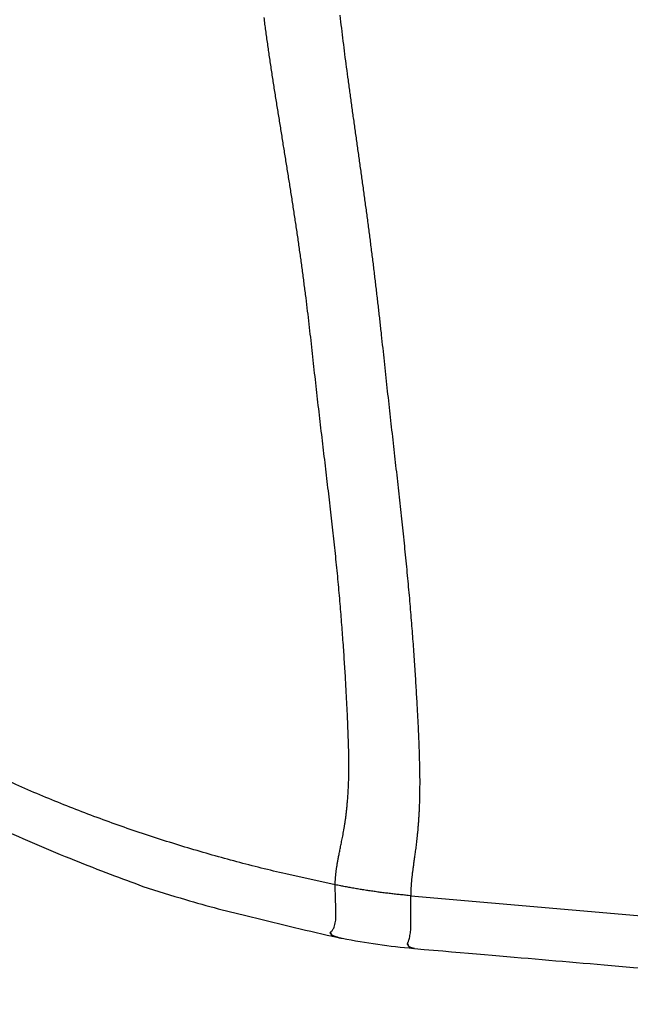
# Model space of a CAD drawing. Units: millimetres. Extents: x -1490 to -5, y 41 to 1071.
# Drawn here: x -808 to -805, y 290 to 295 of the extents above; entities that cross this region are included whole.
import ezdxf

# ---------------------------------------------------------------- set-up
doc = ezdxf.new("R2010")
doc.units = ezdxf.units.MM
doc.header["$LTSCALE"] = 5
doc.layers.get('0').update_dxf_attribs({"lineweight": 25})
doc.layers.add('1', color=4, linetype='Continuous', lineweight=15)
doc.styles.get("Standard").update_dxf_attribs({"font": 'simplex.shx', "bigfont": 'extfont.shx'})
doc.dimstyles.new('FURUNO$0', dxfattribs={"dimtxt": 2.5, "dimasz": 2, "dimexe": 1, "dimexo": 1, "dimgap": 1.25, "dimtad": 3, "dimdec": 4, "dimdsep": 46, "dimtxsty": 'Standard', "dimblk": 'OPEN30', "dimcen": 0, "dimclrd": 4, "dimclre": 4, "dimclrt": 4, "dimadec": 4, "dimazin": 2, "dimtm": 1e-09, "dimtfac": 0.8, "dimtdec": 4, "dimtmove": 0, "dimatfit": 0, "dimldrblk": 'OPEN30', "dimfxl": 0, "dimtvp": 1, "dimtolj": 1, "dimtzin": 0, "dimarcsym": 0})

# ---------------------------------------------------------------- blocks, each defined once
blk = doc.blocks.new('_Open30')
at = {"color": 0, "lineweight": -2}
for p, q in [((-1, 0.26795), (0, 0)), ((0, 0), (-1, -0.26795)), ((0, 0), (-1, 0))]:
    blk.add_line(p, q, dxfattribs=at)
blk = doc.blocks.new('*D6')
at = {"layer": '1', "color": 4, "lineweight": -2}
for p, q in [((-808.5347, 544.2474), (-895.1296, 544.2474)), ((-890.1296, 534.2474), (-890.1296, 300.2789)), ((-808.535, 290.2789), (-895.1296, 290.2789))]:
    blk.add_line(p, q, dxfattribs=at)
at = {"layer": 'Defpoints', "color": 0}
for p in [(-803.5347, 544.2474), (-890.1296, 290.2789), (-803.535, 290.2789)]:
    blk.add_point(p, dxfattribs=at)
at = {"layer": '1', "color": 4, "lineweight": -2, "xscale": 10, "yscale": 10, "zscale": 10}
for p, rotation in [((-890.1296, 544.2474), 90), ((-890.1296, 290.2789), 270)]:
    blk.add_blockref('_Open30', p, dxfattribs=dict(at, rotation=rotation))
at = {"layer": '1', "color": 4, "insert": (-902.6296, 417.2632), "char_height": 12.5, "attachment_point": 5, "rotation": 90}
blk.add_mtext('\\A1;254', dxfattribs=at)
blk = doc.blocks.new('*D18')
at = {"layer": '1', "color": 4, "lineweight": -2}
for p, q in [((-839.8648, 304.8771), (-839.8648, 252.8338)), ((-803.0352, 291.7619), (-803.0352, 252.8338)), ((-813.0352, 257.8338), (-829.8648, 257.8338))]:
    blk.add_line(p, q, dxfattribs=at)
at = {"layer": 'Defpoints', "color": 0}
for p in [(-839.8648, 309.8771), (-803.0352, 296.7619), (-839.8648, 257.8338)]:
    blk.add_point(p, dxfattribs=at)
at = {"layer": '1', "color": 4, "lineweight": -2, "xscale": 10, "yscale": 10, "zscale": 10, "rotation": 180}
blk.add_blockref('_Open30', (-839.8648, 257.8338), dxfattribs=at)
at = {"layer": '1', "color": 4, "lineweight": -2, "xscale": 10, "yscale": 10, "zscale": 10}
blk.add_blockref('_Open30', (-803.0352, 257.8338), dxfattribs=at)
at = {"layer": '1', "color": 4, "insert": (-821.45, 270.3338), "char_height": 12.5, "attachment_point": 5}
blk.add_mtext('\\A1;37', dxfattribs=at)
blk = doc.blocks.new('*D23')
at = {"layer": '1', "color": 4, "linetype": 'Continuous', "lineweight": -2}
for p, q in [((-808.5351, 290.2773), (-895.1296, 290.2773)), ((-890.1296, 280.2773), (-890.1296, 260.2773)), ((-859.5464, 250.2773), (-895.1296, 250.2773))]:
    blk.add_line(p, q, dxfattribs=at)
at = {"layer": 'Defpoints', "color": 0, "linetype": 'Continuous'}
for p in [(-803.5351, 290.2773), (-890.1296, 250.2773), (-854.5464, 250.2773)]:
    blk.add_point(p, dxfattribs=at)
at = {"layer": '1', "color": 4, "linetype": 'Continuous', "lineweight": -2, "xscale": 10, "yscale": 10, "zscale": 10}
for p, rotation in [((-890.1296, 290.2773), 90), ((-890.1296, 250.2773), 270)]:
    blk.add_blockref('_Open30', p, dxfattribs=dict(at, rotation=rotation))
at = {"layer": '1', "color": 4, "linetype": 'Continuous', "insert": (-902.6296, 270.2773), "char_height": 12.5, "attachment_point": 5, "rotation": 90}
blk.add_mtext('\\A1;＃40', dxfattribs=at)

msp = doc.modelspace()

# ---------------------------------------------------------------- linework, layer by layer
at = {"linetype": 'Continuous'}
msp.add_line((-805.89137, 290.71894), (-803.53527, 290.5136), dxfattribs=at)
for points in [[(-807.05567, 407.46695, -0.0000001), (-807.05567, 407.09014, 0.0000003), (-807.05557, 406.71333, 0), (-807.05557, 406.33651, -0.0000001), (-807.05557, 405.95969, 0), (-807.05557, 405.58287, 0), (-807.05557, 405.20605, -0.0000001), (-807.05547, 404.82923, -0.0000001), (-807.05547, 404.4524, 0), (-807.05547, 404.07557, -0.0000001), (-807.05547, 403.69874, -0.0000004), (-807.05547, 403.32191, -0.000001)], [(-807.36837, 404.45486, 0.0000002), (-807.36837, 404.83161, 0), (-807.36847, 405.20836, 0.0000001), (-807.36847, 405.58511, 0.0000001), (-807.36847, 405.96186, 0.0000001), (-807.36847, 406.3386, 0.0000001), (-807.36857, 406.71535, 0.0000002), (-807.36857, 407.09209, 0), (-807.36857, 407.46882, -0.0000004), (-807.36857, 407.84556, 0.0000001), (-807.36867, 408.22229, 0.0000017)], [(-807.05537, 399.17647, -0.0000003), (-807.05537, 398.7996, -0.0000001), (-807.05537, 398.42272, 0.0000001), (-807.05537, 398.04584, 0.0000002), (-807.05537, 397.66896, 0.0000004), (-807.05537, 397.29208, 0.0000006)], [(-807.36827, 398.42649, -0.0000003), (-807.36827, 398.80328, -0.0000001), (-807.36827, 399.18007, 0.0000002), (-807.36827, 399.55685, 0.0000004), (-807.36827, 399.93364, 0.0000007)], [(-807.03867, 366.75755, -0.000001), (-807.03897, 366.38043, 0.0000002), (-807.03937, 366.00331, 0.0000013)], [(-807.34647, 366.76777, -0.0000002), (-807.34607, 367.14481, 0.0000013)], [(-807.04437, 381.83925, -0.0000003), (-807.04367, 381.46229, -0.000002)], [(-807.04767, 331.27196, -0.0000019), (-807.04767, 330.89375, -0.0000012), (-807.04757, 330.51552, -0.0000003), (-807.04757, 330.13727, 0.0000005), (-807.04747, 329.759, 0.0000013), (-807.04737, 329.38071, 0.0000021), (-807.04737, 329.00239, 0.000003)], [(-807.04407, 346.76085, 0.0000004), (-807.04457, 346.3833, 0.0000022)], [(-807.35447, 346.3981, -0.0000048), (-807.35387, 346.77557, -0.0000028), (-807.35317, 347.15302, -0.0000005), (-807.35247, 347.53047, 0.0000016), (-807.35177, 347.90791, 0.0000038), (-807.35107, 348.28534, 0.0000059)], [(-807.35867, 330.15537, -0.0000017), (-807.35867, 330.5335, -0.0000005), (-807.35877, 330.9116, 0.0000005), (-807.35887, 331.28969, 0.0000016), (-807.35897, 331.66775, 0.0000026)], [(-805.87407, 290.47919), (-805.83007, 290.47539, 0.0000003), (-805.78737, 290.47171, 0.0000003), (-805.74617, 290.46815, 0.0000003), (-805.70607, 290.4647, 0.0000003), (-805.66727, 290.46135, 0.0000003), (-805.62957, 290.4581, 0.0000003), (-805.59287, 290.45493, 0.0000003), (-805.55707, 290.45185, 0.0000003), (-805.52217, 290.44884, 0.0000002), (-805.48807, 290.44589, 0.0000002), (-805.45457, 290.44301, 0.0000002), (-805.42177, 290.44017, 0.0000002), (-805.38947, 290.43739, 0.0000001), (-805.35757, 290.43464, 0.0000001), (-805.32607, 290.43192, 0), (-805.29477, 290.42923), (-805.26377, 290.42655, 0), (-805.23287, 290.42388, -0.0000001), (-805.20197, 290.42122, -0.0000001), (-805.17097, 290.41855, -0.0000002), (-805.13987, 290.41587, -0.0000002), (-805.10857, 290.41317, -0.0000003), (-805.07697, 290.41044, -0.0000003), (-805.04497, 290.40769, -0.0000003), (-805.01257, 290.40489, -0.0000003), (-804.97957, 290.40204, -0.0000004), (-804.94617, 290.39916, -0.0000005), (-804.91287, 290.39629, -0.0000006), (-804.88047, 290.39349, -0.0000007), (-804.84877, 290.39076, -0.0000007), (-804.81767, 290.38808, -0.0000007), (-804.78707, 290.38544, -0.0000007), (-804.75717, 290.38286, -0.0000007), (-804.72767, 290.38031, -0.0000008), (-804.69857, 290.37781, -0.0000008), (-804.66997, 290.37534, -0.0000008), (-804.64167, 290.3729, -0.0000008), (-804.61367, 290.37048, -0.0000008), (-804.58597, 290.36809, -0.0000008), (-804.55847, 290.36572, -0.0000008), (-804.53117, 290.36336, -0.0000008), (-804.50397, 290.36102, -0.0000008), (-804.47687, 290.35868, -0.0000007), (-804.44977, 290.35634, -0.0000007), (-804.42277, 290.354, -0.0000008), (-804.39577, 290.35168, -0.0000008), (-804.36897, 290.34937, -0.0000008), (-804.34237, 290.34707, -0.0000008), (-804.31577, 290.34478, -0.0000009), (-804.28937, 290.3425, -0.0000009), (-804.26317, 290.34023, -0.0000009), (-804.23697, 290.33797, -0.0000009), (-804.21087, 290.33572, -0.0000009), (-804.18497, 290.33348, -0.0000009), (-804.15917, 290.33125, -0.0000009), (-804.13337, 290.32903, -0.000001), (-804.10777, 290.32682, -0.000001), (-804.08217, 290.32461, -0.000001), (-804.05677, 290.32241, -0.000001), (-804.03137, 290.32022, -0.000001), (-804.00607, 290.31804, -0.000001), (-803.98087, 290.31586, -0.000001), (-803.95567, 290.31369, -0.000001), (-803.93067, 290.31152, -0.0000011), (-803.90557, 290.30936, -0.0000011), (-803.88067, 290.3072, -0.0000011), (-803.85577, 290.30505, -0.0000011), (-803.83087, 290.3029, -0.0000011), (-803.80607, 290.30076, -0.0000011), (-803.78127, 290.29862, -0.000001), (-803.75677, 290.2965, -0.0000011), (-803.73187, 290.29435, -0.0000014), (-803.70647, 290.29215, -0.000001), (-803.68257, 290.29009, -0.0000004), (-803.66107, 290.28823, -0.0000015), (-803.63337, 290.28584, -0.0000026)], [(-807.13447, 302.70962, -0.0000002), (-807.13757, 302.76374, -0.0000067)], [(-806.23487, 290.76877), (-806.23447, 290.77366, -0.0002184), (-806.23417, 290.77869, -0.0000234), (-806.23387, 290.78384, -0.0001987), (-806.23347, 290.78913, -0.0007468), (-806.23307, 290.79457, -0.0011028), (-806.23267, 290.80017, -0.001388), (-806.23217, 290.80595, -0.0016187), (-806.23167, 290.81191, -0.0018825), (-806.23107, 290.81806, -0.0020641), (-806.23037, 290.82442, -0.002256), (-806.22957, 290.83099, -0.0023755), (-806.22877, 290.83778, -0.0025092), (-806.22777, 290.8448, -0.0025998), (-806.22667, 290.85207, -0.0027306), (-806.22547, 290.8596, -0.0025672), (-806.22417, 290.8674, -0.0021703), (-806.22277, 290.8755, -0.0018286), (-806.22117, 290.88391, -0.0015073), (-806.21957, 290.89266, -0.0012238), (-806.21777, 290.90176, -0.0009439), (-806.21597, 290.91124, -0.0007156), (-806.21397, 290.92112, -0.0005012), (-806.21187, 290.93141, -0.0002999), (-806.20967, 290.94214, -0.0000753), (-806.20747, 290.95333, 0.0000114), (-806.20507, 290.96499, 0.0000013), (-806.20267, 290.97716, 0.000497), (-806.20017, 290.98985, 0.0015313), (-806.19757, 291.00311, 0.0020763), (-806.19507, 291.01695, 0.0023793), (-806.19267, 291.03144, 0.0025585), (-806.19027, 291.04658, 0.0027398), (-806.18787, 291.06242, 0.002837), (-806.18567, 291.07898, 0.00296), (-806.18347, 291.09631, 0.0030045), (-806.18147, 291.11442, 0.0030735), (-806.17967, 291.13336, 0.0030748), (-806.17787, 291.15315, 0.0031025), (-806.17637, 291.17383, 0.0030756), (-806.17507, 291.19542, 0.0030793), (-806.17397, 291.21798, 0.0030227), (-806.17307, 291.2415, 0.0029836), (-806.17247, 291.26605, 0.0029419), (-806.17217, 291.29163, 0.0029658), (-806.17217, 291.31832, 0.0028091), (-806.17237, 291.34609, 0.0025406), (-806.17297, 291.37502, 0.0020861), (-806.17367, 291.40507, 0.0014338), (-806.17467, 291.43629, 0.0011437), (-806.17587, 291.46866, 0.0011238), (-806.17717, 291.50221, 0.0010424), (-806.17867, 291.53691, 0.0009139), (-806.18037, 291.57283, 0.000809), (-806.18227, 291.6099, 0.0007178), (-806.18427, 291.64821, 0.0006879), (-806.18647, 291.68769, 0.0007193), (-806.18887, 291.72839, 0.0007411), (-806.19147, 291.77023, 0.0007749), (-806.19427, 291.81323, 0.0007967), (-806.19727, 291.85731, 0.0008266), (-806.20057, 291.90249, 0.0008456), (-806.20407, 291.94869, 0.0008727), (-806.20777, 291.99595, 0.0008953), (-806.21177, 292.04418, 0.0009321), (-806.21597, 292.0934, 0.001041), (-806.22057, 292.1435, 0.0012582), (-806.22547, 292.19446, 0.0012492), (-806.23067, 292.2462, 0.0010407), (-806.23617, 292.29872, 0.0008898), (-806.24197, 292.35194, 0.0007645), (-806.24797, 292.40585, 0.0006496), (-806.25417, 292.46039, 0.0005215), (-806.26057, 292.51554, 0.0004125), (-806.26707, 292.57123, 0.0002976), (-806.27367, 292.62746, 0.0001991), (-806.28037, 292.68415, 0.0000931), (-806.28717, 292.7413, -0.0000034), (-806.29397, 292.79883, -0.0001153), (-806.30077, 292.85673, -0.0001936), (-806.30757, 292.91494, -0.0002599), (-806.31437, 292.97343, -0.0003924), (-806.32107, 293.03216, -0.0006252), (-806.32757, 293.09108, -0.0005372), (-806.33407, 293.15018, -0.0001106), (-806.34057, 293.20942, 0.0003017), (-806.34717, 293.2688, 0.0008047), (-806.35417, 293.32833, 0.0009991), (-806.36127, 293.38797, 0.0009407), (-806.36867, 293.44772, 0.000948), (-806.37637, 293.50755, 0.0010235), (-806.38427, 293.56744, 0.00109), (-806.39247, 293.62738, 0.0011662), (-806.40097, 293.68735, 0.0011513), (-806.40967, 293.74734, 0.001043), (-806.41877, 293.80733, 0.0009191), (-806.42797, 293.86732, 0.0007482), (-806.43737, 293.92732, 0.0006067), (-806.44687, 293.9873, 0.0004588), (-806.45647, 294.04729, 0.0003286), (-806.46617, 294.10726, 0.0001828), (-806.47577, 294.16722, 0.0000406), (-806.48547, 294.22717, -0.0001345), (-806.49517, 294.28711, -0.0002361), (-806.50467, 294.34702, -0.0002901), (-806.51417, 294.40691, -0.0005916), (-806.52337, 294.46677, -0.0012191), (-806.53227, 294.5266, -0.0014626), (-806.54087, 294.58639, -0.00138), (-806.54907, 294.64613, -0.0012602), (-806.55697, 294.70583, -0.0010708)], [(-806.21347, 294.71625, 0.0006287), (-806.20637, 294.65707, 0.0007273), (-806.19917, 294.59794, 0.0008491), (-806.19167, 294.53887, 0.0009303), (-806.18407, 294.47982, 0.0009893), (-806.17607, 294.42073, 0.0008598), (-806.16797, 294.36145, 0.0005086), (-806.15977, 294.30185, 0.0003187), (-806.15147, 294.24197, 0.000245), (-806.14297, 294.18184, 0.0001541), (-806.13447, 294.12149, 0.0000233), (-806.12597, 294.06094, -0.0000854), (-806.11747, 294.0002, -0.0002001), (-806.10907, 293.9393, -0.0003003), (-806.10067, 293.87826, -0.0004124), (-806.09237, 293.8171, -0.0005205), (-806.08417, 293.75585, -0.0006529), (-806.07627, 293.69451, -0.0007308), (-806.06837, 293.63312, -0.0007749), (-806.06077, 293.5717, -0.0007668), (-806.05337, 293.5103, -0.0007051), (-806.04607, 293.44897, -0.0006517), (-806.03907, 293.38774, -0.0005919), (-806.03207, 293.32667, -0.0005784), (-806.02537, 293.2658, -0.0006077), (-806.01877, 293.20519, -0.0004731), (-806.01227, 293.14483, -0.0001336), (-806.00587, 293.08472, 0.0001162), (-805.99937, 293.02484, 0.0003385), (-805.99277, 292.96518, 0.0003723), (-805.98617, 292.90577, 0.0002234), (-805.97957, 292.84667, 0.0001326), (-805.97297, 292.78789, 0.0000766), (-805.96647, 292.72949, 0.0000155), (-805.95997, 292.67147, -0.000067), (-805.95347, 292.61389, -0.0001394), (-805.94717, 292.55676, -0.0002197), (-805.94087, 292.50015, -0.0002942), (-805.93477, 292.44405, -0.0003806), (-805.92887, 292.38852, -0.0004624), (-805.92307, 292.33358, -0.0005582), (-805.91757, 292.27927, -0.000644), (-805.91217, 292.22562, -0.0007372), (-805.90707, 292.17268, -0.0008481), (-805.90227, 292.12045, -0.0009995), (-805.89767, 292.069, -0.0009995), (-805.89337, 292.01841, -0.0008318), (-805.88937, 291.96885, -0.0007556), (-805.88547, 291.92032, -0.0007419), (-805.88187, 291.87288, -0.000736), (-805.87857, 291.82652, -0.0007255), (-805.87537, 291.78132, -0.0007222), (-805.87247, 291.73726, -0.0007129), (-805.86967, 291.6944, -0.0007108), (-805.86717, 291.65274, -0.0007023), (-805.86477, 291.61235, -0.0007013), (-805.86257, 291.57319, -0.0006917), (-805.86057, 291.5353, -0.0007191), (-805.85877, 291.49862, -0.000779), (-805.85717, 291.46319, -0.0008504), (-805.85567, 291.42893, -0.0009344), (-805.85437, 291.3959, -0.0009922), (-805.85327, 291.36402, -0.0010094), (-805.85237, 291.33334, -0.0011967), (-805.85157, 291.30379, -0.0016058), (-805.85107, 291.27543, -0.0018899), (-805.85077, 291.24817, -0.0020475), (-805.85077, 291.22203, -0.0021468), (-805.85097, 291.19694, -0.0021378), (-805.85137, 291.1729, -0.0021712), (-805.85187, 291.14986, -0.0021966), (-805.85267, 291.1278, -0.0022374), (-805.85357, 291.10668, -0.0022363), (-805.85457, 291.08648, -0.0022582), (-805.85577, 291.06714, -0.0022402), (-805.85707, 291.04868, -0.0022428), (-805.85847, 291.03101, -0.0021964), (-805.85987, 291.01415, -0.0021691), (-805.86147, 290.99803, -0.0020839), (-805.86307, 290.98265, -0.0020193), (-805.86477, 290.96795, -0.0018929), (-805.86637, 290.95392, -0.0017666), (-805.86807, 290.94051, -0.0015443), (-805.86977, 290.92771, -0.0011731), (-805.87147, 290.91545, -0.0004764), (-805.87307, 290.90371, -0.0001408), (-805.87467, 290.89245, -0.0001438), (-805.87607, 290.88167, -0.0000807), (-805.87757, 290.87133, 0.0000822), (-805.87887, 290.86142, 0.0002282), (-805.88017, 290.85191, 0.0003878), (-805.88137, 290.84279, 0.0005559), (-805.88257, 290.83403, 0.0007638), (-805.88367, 290.82561, 0.0009751), (-805.88467, 290.81751, 0.0012195), (-805.88557, 290.8097, 0.0014688), (-805.88637, 290.80217, 0.0017515), (-805.88717, 290.79491, 0.0019021), (-805.88787, 290.78787, 0.0018903), (-805.88847, 290.78108, 0.0018601), (-805.88897, 290.77452, 0.0017791), (-805.88947, 290.76821, 0.0019081), (-805.88987, 290.76203, 0.0021392), (-805.89017, 290.75592, 0.0017379), (-805.89047, 290.75031, 0.0008894), (-805.89067, 290.74533, 0.002134), (-805.89097, 290.73927, 0.0032917), (-805.89117, 290.73035, 0.0017112), (-805.89137, 290.71891, 0.000994)], [(-803.59077, 290.28216, -0.0000013), (-803.53507, 290.27734, -0.0000007)], [(-806.23487, 290.76877), (-806.45857, 290.8175, -0.007799), (-806.68127, 290.8731, -0.0075157), (-806.90297, 290.93577, -0.0077), (-807.12357, 291.00576, -0.0083991), (-807.34297, 291.08404, -0.0088551), (-807.56107, 291.17073, -0.00922), (-807.77787, 291.26668, -0.009502)], [(-807.75517, 291.0253, 0.0071236), (-807.58947, 290.9509, 0.0084127), (-807.41767, 290.88031, 0.0063934), (-807.25517, 290.81669, 0.0022319), (-807.10717, 290.76143, 0.008936), (-806.91457, 290.7014, 0.0154814), (-806.61517, 290.62323, 0.0076296), (-806.22117, 290.52943, 0.0040478)], [(-806.22117, 290.52943), (-806.22137, 290.52947, -0.0004625), (-806.22167, 290.52952, -0.000454), (-806.22187, 290.52957, -0.0004507), (-806.22207, 290.52962, -0.0004537), (-806.22237, 290.52966, -0.0004545), (-806.22257, 290.52971, -0.000455), (-806.22277, 290.52976, -0.0004551), (-806.22307, 290.52982, -0.0004567), (-806.22327, 290.52987, -0.0004574), (-806.22347, 290.52992, -0.000459), (-806.22377, 290.52997, -0.00046), (-806.22397, 290.53003, -0.000462), (-806.22417, 290.53008, -0.0004633), (-806.22447, 290.53014, -0.0004656), (-806.22467, 290.53019, -0.0004671), (-806.22497, 290.53025, -0.0004698), (-806.22517, 290.53031, -0.0004716), (-806.22547, 290.53037, -0.0004745), (-806.22567, 290.53042, -0.0004766), (-806.22587, 290.53048, -0.0004798), (-806.22617, 290.53054, -0.0004822), (-806.22637, 290.53061, -0.0004857), (-806.22667, 290.53067, -0.0004884), (-806.22687, 290.53073, -0.0004921), (-806.22717, 290.53079, -0.0004951), (-806.22737, 290.53086, -0.0004991), (-806.22767, 290.53092, -0.0005024), (-806.22787, 290.53099, -0.0005067), (-806.22817, 290.53105, -0.0005103), (-806.22837, 290.53112, -0.0005149), (-806.22867, 290.53118, -0.0005187), (-806.22897, 290.53125, -0.0005236), (-806.22917, 290.53132, -0.0005278), (-806.22947, 290.53139, -0.000533), (-806.22967, 290.53146, -0.0005374), (-806.22997, 290.53153, -0.0005429), (-806.23017, 290.5316, -0.0005477), (-806.23047, 290.53167, -0.0005535), (-806.23067, 290.53175, -0.0005586), (-806.23097, 290.53182, -0.0005648), (-806.23127, 290.53189, -0.0005702), (-806.23147, 290.53197, -0.0005767), (-806.23177, 290.53204, -0.0005824), (-806.23197, 290.53212, -0.0005893), (-806.23227, 290.5322, -0.0005954), (-806.23247, 290.53227, -0.0006026), (-806.23277, 290.53235, -0.000609), (-806.23297, 290.53243, -0.0006166), (-806.23327, 290.53251, -0.0006235), (-806.23357, 290.53259, -0.0006315), (-806.23377, 290.53267, -0.0006387), (-806.23407, 290.53275, -0.0006471), (-806.23427, 290.53283, -0.0006548), (-806.23457, 290.53292, -0.0006636), (-806.23477, 290.533, -0.0006717), (-806.23507, 290.53309, -0.000681), (-806.23527, 290.53317, -0.0006895), (-806.23557, 290.53326, -0.0006993), (-806.23587, 290.53334, -0.0007083), (-806.23607, 290.53343, -0.0007186), (-806.23637, 290.53352, -0.0007281), (-806.23657, 290.5336, -0.0007389), (-806.23687, 290.53369, -0.0007489), (-806.23707, 290.53378, -0.0007603), (-806.23737, 290.53387, -0.0007709), (-806.23757, 290.53396, -0.0007828), (-806.23787, 290.53405, -0.000794), (-806.23807, 290.53415, -0.0008066), (-806.23837, 290.53424, -0.0008184), (-806.23857, 290.53433, -0.0008316), (-806.23887, 290.53443, -0.0008441), (-806.23907, 290.53452, -0.000858), (-806.23927, 290.53461, -0.0008712), (-806.23957, 290.53471, -0.0008858), (-806.23977, 290.53481, -0.0008997), (-806.24007, 290.5349, -0.0009151), (-806.24027, 290.535, -0.0009299), (-806.24057, 290.5351, -0.0009461), (-806.24077, 290.5352, -0.0009616), (-806.24097, 290.5353, -0.0009787), (-806.24127, 290.5354, -0.0009952), (-806.24147, 290.5355, -0.0010132), (-806.24167, 290.5356, -0.0010306), (-806.24197, 290.5357, -0.0010497), (-806.24217, 290.53581, -0.0010681), (-806.24237, 290.53591, -0.0010882), (-806.24267, 290.53601, -0.0011077), (-806.24287, 290.53612, -0.0011289), (-806.24307, 290.53623, -0.0011496), (-806.24327, 290.53633, -0.001172), (-806.24357, 290.53644, -0.0011939), (-806.24377, 290.53655, -0.0012176), (-806.24397, 290.53665, -0.0012408), (-806.24417, 290.53676, -0.0012659), (-806.24437, 290.53687, -0.0012905), (-806.24467, 290.53698, -0.0013169), (-806.24487, 290.53709, -0.0013432), (-806.24507, 290.5372, -0.0013718), (-806.24527, 290.53731, -0.0013989), (-806.24547, 290.53743, -0.0014266), (-806.24567, 290.53754, -0.001459), (-806.24587, 290.53765, -0.0014999), (-806.24607, 290.53777, -0.0015382), (-806.24627, 290.53788, -0.0015775), (-806.24647, 290.538, -0.0016146), (-806.24667, 290.53811, -0.0016519), (-806.24687, 290.53823, -0.0016898), (-806.24707, 290.53835, -0.0017309), (-806.24727, 290.53846, -0.0017719), (-806.24747, 290.53858, -0.0018157), (-806.24767, 290.5387, -0.0018591), (-806.24787, 290.53882, -0.0019047), (-806.24807, 290.53894, -0.0019527), (-806.24817, 290.53906, -0.0020064), (-806.24837, 290.53918, -0.0020515), (-806.24857, 290.5393, -0.0020882), (-806.24877, 290.53943, -0.0021627), (-806.24887, 290.53955, -0.0022882), (-806.24907, 290.53967, -0.0022586), (-806.24927, 290.5398, -0.0020333), (-806.24937, 290.53992, -0.0024573), (-806.24957, 290.54005, -0.0037261), (-806.24967, 290.54017, -0.0069853), (-806.24987, 290.54029, -0.0143482), (-806.24997, 290.54041, -0.0197065), (-806.25007, 290.54053, -0.019586), (-806.25017, 290.54064, -0.0201815), (-806.25017, 290.54076, -0.0214879), (-806.25027, 290.54087, -0.0220764), (-806.25027, 290.54098, -0.0206984), (-806.25037, 290.54108, -0.0189361), (-806.25037, 290.54119, -0.0160722), (-806.25037, 290.5413, -0.0130107), (-806.25037, 290.54141, -0.0090643), (-806.25037, 290.54151, -0.0054146), (-806.25037, 290.54162, -0.0012931), (-806.25037, 290.54173, 0.0022834), (-806.25047, 290.54185, 0.0061377), (-806.25047, 290.54196, 0.0092598), (-806.25047, 290.54207, 0.0124484), (-806.25047, 290.54219, 0.0146897), (-806.25047, 290.54232, 0.0167595), (-806.25057, 290.54244, 0.0177445), (-806.25057, 290.54257, 0.0184678), (-806.25067, 290.5427, 0.0181196), (-806.25077, 290.54284, 0.0175968), (-806.25087, 290.54298, 0.0165146), (-806.25097, 290.54313, 0.0155958), (-806.25117, 290.54328, 0.0138613), (-806.25127, 290.54344, 0.0121499), (-806.25147, 290.54361, 0.011709), (-806.25177, 290.54378, 0.012208), (-806.25197, 290.54396, 0.0092784), (-806.25227, 290.54415, 0.0050361), (-806.25257, 290.54434, 0.0020996), (-806.25287, 290.54454, -0.0008051), (-806.25317, 290.54473, -0.0033687), (-806.25347, 290.54492, -0.0066933), (-806.25367, 290.54511, -0.0110693), (-806.25387, 290.54529, -0.0186712), (-806.25407, 290.54547, -0.030247), (-806.25417, 290.54563, -0.0496449), (-806.25427, 290.54578, -0.0980019), (-806.25417, 290.54592, -0.1796225), (-806.25407, 290.54604, -0.1159833), (-806.25387, 290.54613, -0.0504546), (-806.25347, 290.54621, -0.0226675), (-806.25317, 290.54628, -0.0081296), (-806.25277, 290.54635, -0.0005719), (-806.25237, 290.54643, 0.006718), (-806.25207, 290.54651, 0.0164714), (-806.25177, 290.5466, 0.0382563), (-806.25157, 290.54672, 0.0932481), (-806.25157, 290.54686, 0.2131056), (-806.25167, 290.54704, 0.1693476), (-806.25187, 290.54726, 0.0698205), (-806.25247, 290.54753, 0.0274016), (-806.25317, 290.54784, 0.0136465), (-806.25407, 290.5482, 0.0057935), (-806.25517, 290.54858, -0.0006479), (-806.25617, 290.54897, -0.0017703), (-806.25707, 290.54932, 0.0013804), (-806.25777, 290.5496, -0.0182567), (-806.25817, 290.54987, -0.2021964), (-806.25787, 290.55021, -0.2444141), (-806.25707, 290.55087, -0.0053423), (-806.25557, 290.55213, 0.0144837), (-806.25347, 290.55424, 0.015894), (-806.25047, 290.55751, 0.0145516), (-806.24687, 290.56197, 0.0163103), (-806.24277, 290.56797, 0.0321043), (-806.23887, 290.57666, 0.0463949), (-806.23547, 290.58882, 0.0262201), (-806.23287, 290.60142, 0.0118676), (-806.23137, 290.61384, 0.0338068), (-806.23107, 290.63931, 0.0166484), (-806.23227, 290.69192, 0.0039981), (-806.23487, 290.76877, 0.0020881)], [(-805.89137, 290.71891), (-805.90287, 290.71994, -0.000949), (-805.91447, 290.72101, -0.0009488), (-805.92597, 290.72212, -0.0009487), (-805.93747, 290.72328, -0.0009489), (-805.94897, 290.72448, -0.0009491), (-805.96047, 290.72573, -0.0009491), (-805.97197, 290.72702, -0.0009492), (-805.98347, 290.72835, -0.0009492), (-805.99497, 290.72973, -0.0009493), (-806.00647, 290.73115, -0.0009495), (-806.01797, 290.73262, -0.0009494), (-806.02947, 290.73413, -0.000949), (-806.04087, 290.73568, -0.0009497), (-806.05237, 290.73728, -0.0009514), (-806.06387, 290.73892, -0.0009491), (-806.07527, 290.74061, -0.0009433), (-806.08677, 290.74233, -0.0009515), (-806.09817, 290.74411, -0.0009707), (-806.10967, 290.74593, -0.0009432), (-806.12107, 290.74778, -0.0008808), (-806.13237, 290.74967, -0.000972), (-806.14387, 290.75163, -0.0011583), (-806.15567, 290.7537, -0.0008795), (-806.16667, 290.75566, -0.0003025), (-806.17667, 290.75745, -0.00124), (-806.18947, 290.75985, -0.0021334), (-806.20907, 290.76368, -0.0010435), (-806.23487, 290.76877, -0.0005531)], [(-805.87887, 290.47982), (-805.87907, 290.47986, -0.0006093), (-805.87917, 290.47989, -0.0005969), (-805.87937, 290.47992, -0.0005918), (-805.87957, 290.47995, -0.000596), (-805.87977, 290.47999, -0.0005969), (-805.87987, 290.48002, -0.0005974), (-805.88007, 290.48005, -0.0005974), (-805.88027, 290.48009, -0.0005994), (-805.88037, 290.48013, -0.0006002), (-805.88057, 290.48016, -0.0006024), (-805.88077, 290.4802, -0.0006036), (-805.88097, 290.48024, -0.0006063), (-805.88117, 290.48028, -0.0006079), (-805.88127, 290.48032, -0.000611), (-805.88147, 290.48036, -0.000613), (-805.88167, 290.4804, -0.0006165), (-805.88187, 290.48044, -0.0006189), (-805.88207, 290.48048, -0.0006228), (-805.88217, 290.48052, -0.0006256), (-805.88237, 290.48057, -0.0006299), (-805.88257, 290.48061, -0.0006331), (-805.88277, 290.48065, -0.0006378), (-805.88297, 290.4807, -0.0006414), (-805.88317, 290.48074, -0.0006465), (-805.88337, 290.48079, -0.0006505), (-805.88347, 290.48084, -0.0006559), (-805.88367, 290.48089, -0.0006603), (-805.88387, 290.48093, -0.0006662), (-805.88407, 290.48098, -0.0006709), (-805.88427, 290.48103, -0.0006772), (-805.88447, 290.48108, -0.0006823), (-805.88467, 290.48113, -0.000689), (-805.88487, 290.48119, -0.0006945), (-805.88507, 290.48124, -0.0007016), (-805.88527, 290.48129, -0.0007075), (-805.88537, 290.48135, -0.000715), (-805.88557, 290.4814, -0.0007214), (-805.88577, 290.48146, -0.0007293), (-805.88597, 290.48151, -0.000736), (-805.88617, 290.48157, -0.0007444), (-805.88637, 290.48162, -0.0007516), (-805.88657, 290.48168, -0.0007604), (-805.88677, 290.48174, -0.0007681), (-805.88697, 290.4818, -0.0007774), (-805.88717, 290.48186, -0.0007855), (-805.88737, 290.48192, -0.0007952), (-805.88757, 290.48198, -0.0008039), (-805.88777, 290.48204, -0.0008141), (-805.88797, 290.48211, -0.0008232), (-805.88807, 290.48217, -0.000834), (-805.88827, 290.48223, -0.0008436), (-805.88847, 290.4823, -0.0008549), (-805.88867, 290.48236, -0.0008651), (-805.88887, 290.48243, -0.000877), (-805.88907, 290.48249, -0.0008877), (-805.88927, 290.48256, -0.0009002), (-805.88947, 290.48263, -0.0009115), (-805.88967, 290.4827, -0.0009246), (-805.88987, 290.48277, -0.0009366), (-805.89007, 290.48284, -0.0009503), (-805.89017, 290.48291, -0.0009629), (-805.89037, 290.48298, -0.0009773), (-805.89057, 290.48305, -0.0009906), (-805.89077, 290.48312, -0.0010057), (-805.89097, 290.4832, -0.0010197), (-805.89117, 290.48327, -0.0010355), (-805.89137, 290.48335, -0.0010502), (-805.89157, 290.48342, -0.0010669), (-805.89177, 290.4835, -0.0010824), (-805.89187, 290.48358, -0.0010998), (-805.89207, 290.48365, -0.0011162), (-805.89227, 290.48373, -0.0011345), (-805.89247, 290.48381, -0.0011517), (-805.89267, 290.48389, -0.0011709), (-805.89287, 290.48397, -0.0011891), (-805.89297, 290.48405, -0.0012093), (-805.89317, 290.48414, -0.0012284), (-805.89337, 290.48422, -0.0012496), (-805.89357, 290.4843, -0.0012697), (-805.89377, 290.48439, -0.0012919), (-805.89387, 290.48447, -0.0013132), (-805.89407, 290.48456, -0.0013365), (-805.89427, 290.48464, -0.0013589), (-805.89447, 290.48473, -0.0013834), (-805.89457, 290.48482, -0.001407), (-805.89477, 290.48491, -0.0014327), (-805.89497, 290.48499, -0.0014575), (-805.89507, 290.48508, -0.0014846), (-805.89527, 290.48517, -0.0015108), (-805.89547, 290.48527, -0.0015393), (-805.89557, 290.48536, -0.0015668), (-805.89577, 290.48545, -0.0015967), (-805.89597, 290.48554, -0.0016257), (-805.89607, 290.48564, -0.0016572), (-805.89627, 290.48573, -0.0016877), (-805.89647, 290.48583, -0.0017208), (-805.89657, 290.48593, -0.001753), (-805.89677, 290.48602, -0.0017878), (-805.89687, 290.48612, -0.0018216), (-805.89707, 290.48622, -0.0018579), (-805.89717, 290.48632, -0.0018939), (-805.89737, 290.48642, -0.0019332), (-805.89747, 290.48652, -0.0019508), (-805.89767, 290.48662, -0.0019434), (-805.89777, 290.48672, -0.0019599), (-805.89797, 290.48683, -0.0020005), (-805.89807, 290.48693, -0.0020367), (-805.89827, 290.48703, -0.0020717), (-805.89837, 290.48714, -0.0021067), (-805.89857, 290.48725, -0.0021447), (-805.89867, 290.48735, -0.0021823), (-805.89877, 290.48746, -0.0022227), (-805.89897, 290.48757, -0.00226), (-805.89907, 290.48768, -0.0022967), (-805.89917, 290.48779, -0.0023423), (-805.89937, 290.4879, -0.0024024), (-805.89947, 290.48801, -0.0024215), (-805.89957, 290.48812, -0.002393), (-805.89977, 290.48823, -0.0025288), (-805.89987, 290.48835, -0.0028738), (-805.89997, 290.48846, -0.0025358), (-805.90007, 290.48858, -0.0013572), (-805.90017, 290.48869, -0.0038168), (-805.90037, 290.48881, -0.0113245), (-805.90047, 290.48892, -0.0163928), (-805.90047, 290.48903, -0.0180245), (-805.90057, 290.48915, -0.019267), (-805.90067, 290.48925, -0.0191311), (-805.90067, 290.48936, -0.0188186), (-805.90077, 290.48947, -0.0176992), (-805.90077, 290.48958, -0.0162598), (-805.90077, 290.48969, -0.0139122), (-805.90077, 290.48979, -0.0115402), (-805.90077, 290.4899, -0.0085962), (-805.90077, 290.49001, -0.0058675), (-805.90087, 290.49012, -0.0027603), (-805.90087, 290.49023, -0.0000369), (-805.90087, 290.49034, 0.0029344), (-805.90087, 290.49045, 0.0054233), (-805.90087, 290.49057, 0.0080591), (-805.90087, 290.49069, 0.0101063), (-805.90087, 290.49081, 0.012172), (-805.90097, 290.49093, 0.0135575), (-805.90097, 290.49105, 0.014863), (-805.90107, 290.49118, 0.015374), (-805.90107, 290.49131, 0.0157256), (-805.90117, 290.49145, 0.0155573), (-805.90127, 290.49159, 0.015445), (-805.90137, 290.49173, 0.0143399), (-805.90147, 290.49188, 0.0130055), (-805.90157, 290.49203, 0.012841), (-805.90177, 290.49219, 0.0136667), (-805.90197, 290.49235, 0.0114348), (-805.90217, 290.49252, 0.0079579), (-805.90237, 290.49269, 0.0045716), (-805.90257, 290.49287, 0.0005503), (-805.90277, 290.49304, -0.002544), (-805.90307, 290.49322, -0.006021), (-805.90327, 290.49339, -0.0101356), (-805.90337, 290.49357, -0.016652), (-805.90357, 290.49373, -0.0254411), (-805.90367, 290.4939, -0.0389653), (-805.90367, 290.49405, -0.065681), (-805.90367, 290.49419, -0.1128598), (-805.90367, 290.49433, -0.1199745), (-805.90347, 290.49444, -0.0796487), (-805.90327, 290.49455, -0.0399718), (-805.90307, 290.49465, -0.0159433), (-805.90277, 290.49474, -0.0049367), (-805.90247, 290.49484, 0.0033916), (-805.90217, 290.49494, 0.0120892), (-805.90197, 290.49505, 0.0272752), (-805.90177, 290.49517, 0.0538738), (-805.90167, 290.49531, 0.1076426), (-805.90157, 290.49547, 0.1673304), (-805.90167, 290.49566, 0.1243093), (-805.90197, 290.49588, 0.0572195), (-805.90237, 290.49613, 0.0302843), (-805.90297, 290.49642, 0.0145341), (-805.90367, 290.49672, 0.0048659), (-805.90437, 290.49705, 0.0043226), (-805.90507, 290.49735, 0.0099737), (-805.90587, 290.49761, -0.0006722), (-805.90637, 290.49788, -0.0460389), (-805.90677, 290.49824, -0.1786993), (-805.90677, 290.49892, -0.1324417), (-805.90637, 290.50023, -0.0362006), (-805.90547, 290.50242, -0.0114113), (-805.90397, 290.50581, -0.0017097), (-805.90207, 290.51043, 0.0030843), (-805.89967, 290.5166, 0.0166775), (-805.89717, 290.52547, 0.027252), (-805.89487, 290.53779, 0.0142823), (-805.89297, 290.55051, 0.0038725), (-805.89157, 290.56296, 0.021526), (-805.89077, 290.58854, 0.0140863), (-805.89077, 290.64151, 0.0036165), (-805.89137, 290.71891, 0.0016397)], [(-806.25447, 290.53606), (-806.25447, 290.53606, 0.1688554), (-806.25447, 290.53607, 0.0234871), (-806.25447, 290.53608, 0.0082558), (-806.25447, 290.5361, 0.0040996), (-806.25447, 290.53613, 0.0024341), (-806.25447, 290.53616, 0.0016306), (-806.25447, 290.5362, 0.0011535), (-806.25447, 290.53623, 0.000851), (-806.25447, 290.53628, 0.0006497), (-806.25447, 290.53632, 0.0005062), (-806.25447, 290.53637, 0.0004027), (-806.25447, 290.53642, 0.000321), (-806.25447, 290.53648, 0.0002596), (-806.25447, 290.53654, 0.0002071), (-806.25447, 290.5366, 0.0001663), (-806.25447, 290.53666, 0.0001287), (-806.25447, 290.53672, 0.0000986), (-806.25447, 290.53678, 0.0000687), (-806.25447, 290.53685, 0.0000439), (-806.25447, 290.53691, 0.0000174), (-806.25447, 290.53697, -0.0000056), (-806.25447, 290.53704, -0.0000316), (-806.25447, 290.5371, -0.000056), (-806.25447, 290.53716, -0.0000856), (-806.25447, 290.53722, -0.0001137), (-806.25447, 290.53728, -0.0001473), (-806.25447, 290.53734, -0.0001884), (-806.25447, 290.5374, -0.0002468), (-806.25447, 290.53745, -0.0002919), (-806.25437, 290.5375, -0.0003267), (-806.25437, 290.53755, -0.0004706), (-806.25437, 290.53759, -0.0007792), (-806.25437, 290.53763, -0.0007415), (-806.25437, 290.53767, -0.0001602), (-806.25437, 290.5377, -0.0015724), (-806.25437, 290.53773, -0.0060303), (-806.25437, 290.53775, -0.0073807), (-806.25437, 290.53778, -0.006971)], [(-806.25447, 290.53701), (-806.25337, 290.53683, -0.0001451), (-806.25237, 290.53666, -0.0001503), (-806.25137, 290.53648, -0.0001539), (-806.25027, 290.53631, -0.0001552), (-806.24927, 290.53614, -0.0001576), (-806.24837, 290.53597, -0.0001601), (-806.24737, 290.5358, -0.000163), (-806.24637, 290.53564, -0.0001654), (-806.24547, 290.53548, -0.0001683), (-806.24457, 290.53531, -0.0001709), (-806.24367, 290.53515, -0.0001741), (-806.24277, 290.535, -0.0001769), (-806.24187, 290.53484, -0.0001802), (-806.24097, 290.53469, -0.0001832), (-806.24017, 290.53454, -0.0001868), (-806.23927, 290.53439, -0.0001899), (-806.23847, 290.53424, -0.0001938), (-806.23767, 290.53409, -0.0001972), (-806.23687, 290.53395, -0.0002013), (-806.23607, 290.53381, -0.0002049), (-806.23527, 290.53366, -0.0002093), (-806.23457, 290.53353, -0.0002131), (-806.23377, 290.53339, -0.000218), (-806.23307, 290.53325, -0.0002226), (-806.23237, 290.53312, -0.0002273), (-806.23167, 290.53299, -0.0002305), (-806.23097, 290.53286, -0.0002379), (-806.23027, 290.53273, -0.0002474), (-806.22967, 290.53261, -0.0002471), (-806.22897, 290.53248, -0.0002368), (-806.22837, 290.53236, -0.0002656), (-806.22777, 290.53224, -0.0003218), (-806.22717, 290.53212, -0.000256), (-806.22657, 290.532, -0.000098), (-806.22607, 290.5319, -0.0003642), (-806.22537, 290.53178, -0.0006587), (-806.22447, 290.53159, -0.0003459), (-806.22327, 290.53134, -0.0001912)], [(-806.22117, 290.52943), (-806.22067, 290.52933, 0.0000424), (-806.22027, 290.52923, 0.0000428), (-806.21977, 290.52913, 0.0000424), (-806.21927, 290.52903, 0.0000409), (-806.21877, 290.52894, 0.0000398), (-806.21827, 290.52884, 0.0000388), (-806.21787, 290.52874, 0.0000379), (-806.21737, 290.52864, 0.0000368), (-806.21687, 290.52855, 0.0000358), (-806.21637, 290.52845, 0.0000347), (-806.21587, 290.52835, 0.0000338), (-806.21537, 290.52825, 0.0000327), (-806.21497, 290.52816, 0.0000317), (-806.21447, 290.52806, 0.0000307), (-806.21397, 290.52796, 0.0000297), (-806.21347, 290.52786, 0.0000286), (-806.21297, 290.52777, 0.0000277), (-806.21257, 290.52767, 0.0000266), (-806.21207, 290.52757, 0.0000256), (-806.21157, 290.52747, 0.0000246), (-806.21107, 290.52738, 0.0000236), (-806.21057, 290.52728, 0.0000225), (-806.21017, 290.52718, 0.0000216), (-806.20967, 290.52709, 0.0000205), (-806.20917, 290.52699, 0.0000196), (-806.20867, 290.52689, 0.0000184), (-806.20817, 290.5268, 0.0000176), (-806.20767, 290.5267, 0.0000167), (-806.20727, 290.5266, 0.0000155), (-806.20677, 290.5265, 0.0000138), (-806.20627, 290.52641, 0.0000138), (-806.20577, 290.52631, 0.0000143), (-806.20527, 290.52621, 0.0000108), (-806.20487, 290.52612, 0.0000054), (-806.20437, 290.52603, 0.000012), (-806.20387, 290.52592, 0.0000162), (-806.20307, 290.52576, 0.0000077), (-806.20197, 290.52554, 0.0000043)], [(-805.87407, 290.47919), (-805.87417, 290.47919, -0.0010368), (-805.87427, 290.4792, -0.0010187), (-805.87437, 290.47921, -0.000996), (-805.87447, 290.47922, -0.0009697), (-805.87457, 290.47923, -0.0009451), (-805.87467, 290.47924, -0.0009222), (-805.87477, 290.47925, -0.0008993), (-805.87497, 290.47926, -0.0008767), (-805.87507, 290.47927, -0.0008546), (-805.87517, 290.47928, -0.0008331), (-805.87527, 290.47929, -0.000812), (-805.87537, 290.4793, -0.0007914), (-805.87547, 290.47931, -0.0007712), (-805.87557, 290.47933, -0.0007515), (-805.87567, 290.47934, -0.0007321), (-805.87577, 290.47935, -0.0007132), (-805.87597, 290.47937, -0.0006947), (-805.87607, 290.47938, -0.0006766), (-805.87617, 290.4794, -0.000659), (-805.87627, 290.47941, -0.0006417), (-805.87637, 290.47943, -0.0006247), (-805.87647, 290.47945, -0.0006078), (-805.87667, 290.47946, -0.0005921), (-805.87677, 290.47948, -0.0005771), (-805.87687, 290.4795, -0.0005603), (-805.87697, 290.47952, -0.000542), (-805.87717, 290.47954, -0.0005317), (-805.87727, 290.47956, -0.0005269), (-805.87737, 290.47958, -0.0004985), (-805.87757, 290.4796, -0.0004544), (-805.87767, 290.47962, -0.000486), (-805.87777, 290.47964, -0.000558), (-805.87797, 290.47966, -0.0004144), (-805.87807, 290.47968, -0.0001485), (-805.87817, 290.4797, -0.0005574), (-805.87837, 290.47973, -0.000906), (-805.87857, 290.47977, -0.0004283), (-805.87887, 290.47982, -0.0002248)]]:
    msp.add_lwpolyline(points, format="xyb", dxfattribs=at)
msp.add_arc((-805.62067, 293.4687), 3, 258.82783, 265.06233, dxfattribs=at)

# ---------------------------------------------------------------- dimensions: what is measured, and where the dimension line sits
at = {"layer": '1'}
dim = msp.add_linear_dim(base=(-890.1296, 290.27887), p1=(-803.53467, 544.24744), p2=(-803.53497, 290.27887), angle=90, dimstyle='FURUNO$0', override={"dimscale": 5, "dimdec": 1}, dxfattribs=at)
dim.commit()
dim.dimension.update_dxf_attribs({"geometry": '*D6', "text_midpoint": (-902.6296, 417.26315)})
dim = msp.add_linear_dim(base=(-839.86476, 257.83377), p1=(-803.03517, 296.76187), p2=(-839.86476, 309.87715), dimstyle='FURUNO$0', override={"dimscale": 5, "dimdec": 0}, dxfattribs=at)
dim.commit()
dim.dimension.update_dxf_attribs({"geometry": '*D18', "text_midpoint": (-821.44996, 270.33377)})
at = {"layer": '1', "linetype": 'Continuous'}
dim = msp.add_linear_dim(base=(-890.1296, 250.27732), p1=(-803.53507, 290.27734), p2=(-854.54641, 250.27732), angle=90, dimstyle='FURUNO$0', override={"dimscale": 5, "dimpost": '＃<>'}, dxfattribs=at)
dim.commit()
dim.dimension.update_dxf_attribs({"geometry": '*D23', "text_midpoint": (-890.1296, 270.27733), "dimtype": 160})

doc.saveas('drawing.dxf')
